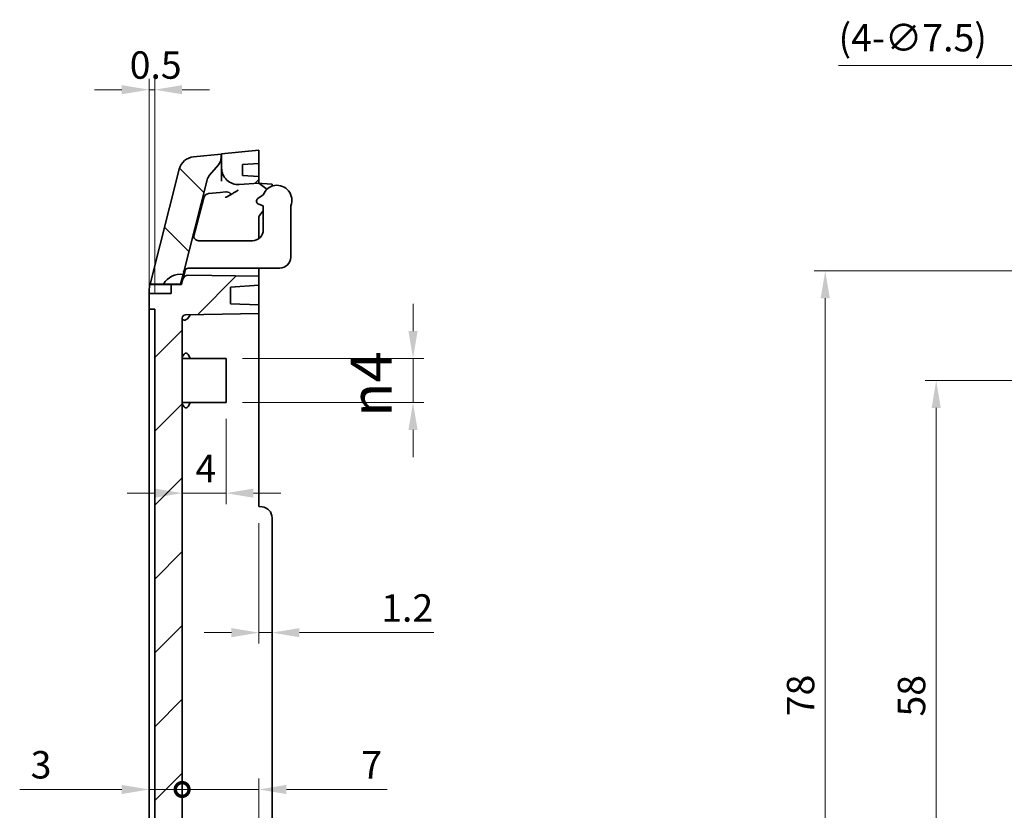
# Model space of a CAD drawing. Units: millimetres. Extents: x 14 to 2348, y 8 to 429.
# Drawn here: x 1315 to 1405, y 278 to 350 of the extents above; entities that cross this region are included whole.
import ezdxf

# ---------------------------------------------------------------- set-up
doc = ezdxf.new("R2010")
doc.units = ezdxf.units.MM
doc.layers.get('Defpoints').update_dxf_attribs({"lineweight": 25})
for name, color, linetype, lineweight in [('Dimension (ISO)', 7, 'Continuous', 18), ('Hatch (ISO)', 1, 'Continuous', 18), ('Visible (ISO)', 7, 'Continuous', 35)]:
    doc.layers.add(name, color=color, linetype=linetype, lineweight=lineweight)
doc.styles.add('Note Text (TK)', font='txt')
doc.dimstyles.new('Default - Method 1b (TK)', dxfattribs={"dimtxt": 2.5, "dimasz": 2.5, "dimexe": 1, "dimexo": 1.5, "dimgap": 1, "dimtad": 1, "dimtoh": 1, "dimrnd": 1e-08, "dimdsep": 46, "dimtxsty": 'Note Text (TK)', "dimcen": 0.09, "dimdle": 5, "dimclrd": 100, "dimclre": 100, "dimclrt": 7, "dimadec": 1, "dimazin": 1, "dimtfac": 1, "dimtmove": 0, "dimatfit": 3, "dimfxl": 1, "dimtolj": 1, "dimlwd": -1, "dimlwe": -1, "dimarcsym": 0})

# ---------------------------------------------------------------- blocks, each defined once
blk = doc.blocks.new('*D47')
at = {"layer": 'Defpoints', "color": 0}
for p in [(1336.861, 306.037), (1338.061, 297.255), (1338.061, 294.542)]:
    blk.add_point(p, dxfattribs=at)
at = {"layer": 'Dimension (ISO)', "color": 100}
for p, q in [((1336.861, 304.537), (1336.861, 293.542)), ((1334.361, 294.542), (1331.861, 294.542)), ((1336.861, 294.542), (1338.061, 294.542)), ((1340.561, 294.542), (1352.819, 294.542))]:
    blk.add_line(p, q, dxfattribs=at)
for points in [[(1334.361, 294.959), (1334.361, 294.126), (1336.861, 294.542)], [(1340.561, 294.959), (1340.561, 294.126), (1338.061, 294.542)]]:
    blk.add_solid(points, dxfattribs=at)
at = {"layer": 'Dimension (ISO)', "color": 7, "insert": (1348.013, 296.792), "char_height": 2.5, "attachment_point": 4, "style": 'Note Text (TK)'}
blk.add_mtext('\\A1;1.2', dxfattribs=at)
blk = doc.blocks.new('_DotSmall')
at = {"color": 0, "linetype": 'ByBlock', "const_width": 0.5}
blk.add_lwpolyline([(-0.0625, 0, 1), (0.0625, 0, 1)], format="xyb", close=True, dxfattribs=at)
blk = doc.blocks.new('*D49')
at = {"layer": 'Defpoints', "color": 0}
for p in [(1326.861, 323.537), (1329.861, 323.22), (1329.861, 280.242)]:
    blk.add_point(p, dxfattribs=at)
at = {"layer": 'Dimension (ISO)', "color": 100}
for p, q in [((1324.361, 280.242), (1315.05, 280.242)), ((1329.861, 280.242), (1326.861, 280.242)), ((1329.861, 280.242), (1334.861, 280.242))]:
    blk.add_line(p, q, dxfattribs=at)
blk.add_solid([(1324.361, 280.659), (1324.361, 279.826), (1326.861, 280.242)], dxfattribs=at)
at = {"layer": 'Dimension (ISO)', "color": 100, "xscale": 2.5, "yscale": 2.5, "zscale": 2.5, "rotation": 180}
blk.add_blockref('_DotSmall', (1329.861, 280.242), dxfattribs=at)
at = {"layer": 'Dimension (ISO)', "color": 7, "insert": (1316.05, 282.492), "char_height": 2.5, "attachment_point": 4, "style": 'Note Text (TK)'}
blk.add_mtext('\\A1;3', dxfattribs=at)
blk = doc.blocks.new('*D50')
at = {"layer": 'Defpoints', "color": 0}
for p in [(1329.861, 323.22), (1336.861, 280.242), (1336.861, 271.037)]:
    blk.add_point(p, dxfattribs=at)
at = {"layer": 'Dimension (ISO)', "color": 100}
for p, q in [((1336.861, 272.537), (1336.861, 281.242)), ((1329.861, 280.242), (1327.361, 280.242)), ((1329.861, 280.242), (1336.861, 280.242)), ((1339.361, 280.242), (1348.548, 280.242))]:
    blk.add_line(p, q, dxfattribs=at)
blk.add_solid([(1339.361, 280.659), (1339.361, 279.826), (1336.861, 280.242)], dxfattribs=at)
at = {"layer": 'Dimension (ISO)', "color": 100, "xscale": 2.5, "yscale": 2.5, "zscale": 2.5}
blk.add_blockref('_DotSmall', (1329.861, 280.242), dxfattribs=at)
at = {"layer": 'Dimension (ISO)', "color": 7, "insert": (1346.198, 282.492), "char_height": 2.5, "attachment_point": 4, "style": 'Note Text (TK)'}
blk.add_mtext('\\A1;7', dxfattribs=at)
blk = doc.blocks.new('*D51')
at = {"layer": 'Defpoints', "color": 0}
for p in [(1333.861, 315.537), (1329.861, 307.265), (1329.861, 307.265)]:
    blk.add_point(p, dxfattribs=at)
at = {"layer": 'Dimension (ISO)', "color": 100}
for p, q in [((1333.861, 314.037), (1333.861, 306.265)), ((1327.361, 307.265), (1324.861, 307.265)), ((1333.861, 307.265), (1329.861, 307.265)), ((1336.361, 307.265), (1338.861, 307.265))]:
    blk.add_line(p, q, dxfattribs=at)
for points in [[(1327.361, 307.681), (1327.361, 306.848), (1329.861, 307.265)], [(1336.361, 307.681), (1336.361, 306.848), (1333.861, 307.265)]]:
    blk.add_solid(points, dxfattribs=at)
at = {"layer": 'Dimension (ISO)', "color": 7, "insert": (1331.073, 309.515), "char_height": 2.5, "attachment_point": 4, "style": 'Note Text (TK)'}
blk.add_mtext('\\A1;4', dxfattribs=at)
blk = doc.blocks.new('*D52')
at = {"layer": 'Defpoints', "color": 0}
for p in [(1333.861, 319.537), (1333.861, 315.537), (1350.912, 315.537)]:
    blk.add_point(p, dxfattribs=at)
at = {"layer": 'Dimension (ISO)', "color": 100}
for p, q in [((1350.912, 322.037), (1350.912, 324.537)), ((1335.361, 319.537), (1351.912, 319.537)), ((1350.912, 319.537), (1350.912, 315.537)), ((1335.361, 315.537), (1351.912, 315.537)), ((1350.912, 313.037), (1350.912, 310.537))]:
    blk.add_line(p, q, dxfattribs=at)
for points in [[(1350.495, 322.037), (1351.329, 322.037), (1350.912, 319.537)], [(1350.495, 313.037), (1351.329, 313.037), (1350.912, 315.537)]]:
    blk.add_solid(points, dxfattribs=at)
at = {"layer": 'Dimension (ISO)', "color": 7, "insert": (1347.091, 314.233), "char_height": 2.5, "attachment_point": 4, "rotation": 90, "style": 'Note Text (TK)'}
blk.add_mtext('\\A1;\\fAIGDT|b0|i0;\\H3.7500;\\ln\\fＭＳ Ｐゴシック|b0|i0;\\H3.7500;4', dxfattribs=at)
blk = doc.blocks.new('*D56')
at = {"layer": 'Defpoints', "color": 0}
for p in [(1417.143, 317.537), (1398.612, 259.537), (1417.143, 259.537)]:
    blk.add_point(p, dxfattribs=at)
at = {"layer": 'Dimension (ISO)', "color": 100}
for p, q in [((1415.643, 317.537), (1397.612, 317.537)), ((1398.612, 315.037), (1398.612, 262.037)), ((1415.643, 259.537), (1397.612, 259.537))]:
    blk.add_line(p, q, dxfattribs=at)
for points in [[(1398.196, 315.037), (1399.029, 315.037), (1398.612, 317.537)], [(1398.196, 262.037), (1399.029, 262.037), (1398.612, 259.537)]]:
    blk.add_solid(points, dxfattribs=at)
at = {"layer": 'Dimension (ISO)', "color": 7, "insert": (1396.362, 286.896), "char_height": 2.5, "attachment_point": 4, "rotation": 90, "style": 'Note Text (TK)'}
blk.add_mtext('\\A1;58', dxfattribs=at)
blk = doc.blocks.new('*D57')
at = {"layer": 'Defpoints', "color": 0}
for p in [(1417.393, 327.537), (1388.495, 249.537), (1417.636, 249.537)]:
    blk.add_point(p, dxfattribs=at)
at = {"layer": 'Dimension (ISO)', "color": 100}
for p, q in [((1415.893, 327.537), (1387.495, 327.537)), ((1388.495, 325.037), (1388.495, 252.037)), ((1416.136, 249.537), (1387.495, 249.537))]:
    blk.add_line(p, q, dxfattribs=at)
for points in [[(1388.079, 325.037), (1388.912, 325.037), (1388.495, 327.537)], [(1388.079, 252.037), (1388.912, 252.037), (1388.495, 249.537)]]:
    blk.add_solid(points, dxfattribs=at)
at = {"layer": 'Dimension (ISO)', "color": 7, "insert": (1386.245, 286.924), "char_height": 2.5, "attachment_point": 4, "rotation": 90, "style": 'Note Text (TK)'}
blk.add_mtext('\\A1;78', dxfattribs=at)
blk = doc.blocks.new('*D60')
at = {"layer": 'Defpoints', "color": 0}
for p in [(1326.861, 344.055), (1326.861, 324.037), (1327.361, 324.037)]:
    blk.add_point(p, dxfattribs=at)
at = {"layer": 'Dimension (ISO)', "color": 100}
for p, q in [((1326.861, 325.537), (1326.861, 345.055)), ((1327.361, 325.537), (1327.361, 345.055)), ((1324.361, 344.055), (1321.861, 344.055)), ((1327.361, 344.055), (1326.861, 344.055)), ((1329.861, 344.055), (1332.361, 344.055))]:
    blk.add_line(p, q, dxfattribs=at)
for points in [[(1324.361, 344.471), (1324.361, 343.638), (1326.861, 344.055)], [(1329.861, 344.471), (1329.861, 343.638), (1327.361, 344.055)]]:
    blk.add_solid(points, dxfattribs=at)
at = {"layer": 'Dimension (ISO)', "color": 7, "insert": (1325.08, 346.305), "char_height": 2.5, "attachment_point": 4, "style": 'Note Text (TK)'}
blk.add_mtext('\\A1;0.5', dxfattribs=at)
blk = doc.blocks.new('*D66')
at = {"layer": 'Defpoints', "color": 0}
for p in [(1420.533, 330.761), (1424.26, 324.305)]:
    blk.add_point(p, dxfattribs=at)
at = {"layer": 'Dimension (ISO)', "color": 100}
for p, q in [((1389.706, 346.251), (1411.59, 346.251)), ((1411.59, 346.251), (1419.283, 332.926)), ((1422.307, 327.533), (1422.487, 327.533)), ((1422.397, 327.443), (1422.397, 327.623))]:
    blk.add_line(p, q, dxfattribs=at)
blk.add_solid([(1419.644, 333.134), (1418.922, 332.718), (1420.533, 330.761)], dxfattribs=at)
at = {"layer": 'Dimension (ISO)', "color": 7, "insert": (1389.706, 348.799), "char_height": 2.5, "attachment_point": 4, "style": 'Note Text (TK)'}
blk.add_mtext('\\A1;(4-∅7.5)', dxfattribs=at)

msp = doc.modelspace()

# ---------------------------------------------------------------- hatches: boundary and pattern name
at = {"layer": 'Hatch (ISO)'}
h = msp.add_hatch(dxfattribs=at)
h.set_pattern_fill('ANSI31', color=256, scale=38.1, style=0)
h.set_pattern_definition([(45, (990.25, -4), (-3.367596, 3.367596), [])])
edge = h.paths.add_edge_path()
edge.add_line((1327.3609, 264.8508), (1329.8609, 264.8508))
edge.add_line((1329.8609, 264.8508), (1329.8609, 323.2197))
edge.add_ellipse((1330.1609, 323.2197), major_axis=(-0.3, 0), ratio=1, start_angle=271, end_angle=360, ccw=False)
edge.add_line((1330.1557, 323.5196), (1336.8609, 323.6367))
edge.add_line((1336.8609, 323.6367), (1336.8609, 324.4367))
edge.add_line((1336.8609, 324.4367), (1334.2609, 324.5275))
edge.add_line((1334.2609, 324.5275), (1334.2609, 326.0549))
edge.add_line((1334.2609, 326.0549), (1336.8609, 326.2367))
edge.add_line((1336.8609, 326.2367), (1336.8609, 327.0367))
edge.add_line((1336.8609, 327.0367), (1330.4303, 327.1489))
edge.add_ellipse((1330.4216, 326.649), major_axis=(0.0087, 0.4999), ratio=1, start_angle=0, end_angle=76.735488)
edge.add_line((1329.937, 326.7722), (1329.8117, 326.2792))
edge.add_line((1329.8117, 326.2792), (1328.8609, 326.2792))
edge.add_line((1328.8609, 326.2792), (1328.8609, 325.4792))
edge.add_line((1328.8609, 325.4792), (1326.8609, 325.4792))
edge.add_line((1326.8609, 325.4792), (1326.8609, 324.0367))
edge.add_line((1326.8609, 324.0367), (1327.3609, 324.0367))
edge.add_line((1327.3609, 324.0367), (1327.3609, 264.8508))
edge = h.paths.add_edge_path()
edge.add_line((1327.116, 256.1284), (1326.9939, 256.1284))
edge.add_line((1326.9939, 256.1284), (1326.9939, 253.5367))
edge.add_spline(control_points=[(1326.9939, 253.5367), (1326.9939, 251.1389), (1329.602, 240.6037)], knot_values=[1.3193386, 1.3193386, 1.3193386, 2.6386772, 2.6386772, 2.6386772], weights=[2.696834, 2.696834, 1], degree=2, periodic=0)
edge.add_spline(control_points=[(1329.602, 240.6037), (1329.6208, 240.5279), (1329.6451, 240.4548), (1329.7436, 240.2134), (1329.8679, 240.024), (1330.1309, 239.7573), (1330.3153, 239.6319), (1330.6118, 239.5075), (1330.7622, 239.4677), (1330.9065, 239.4529)], knot_values=[0.7124003, 0.7124003, 0.7124003, 0.7124003, 0.7339849, 0.7339849, 0.7906125, 0.7906125, 0.8463608, 0.8463608, 0.8870763, 0.8870763, 0.8870763, 0.8870763], degree=3, periodic=0)
edge.add_line((1330.9065, 239.4529), (1336.8609, 238.8444))
edge.add_line((1336.8609, 238.8444), (1336.8609, 240.0718))
edge.add_line((1336.8609, 240.0718), (1334.2609, 240.2582))
edge.add_line((1334.2609, 240.2582), (1334.2609, 241.8299))
edge.add_line((1334.2609, 241.8299), (1336.8609, 241.9237))
edge.add_line((1336.8609, 241.9237), (1336.8609, 242.772))
edge.add_spline(control_points=[(1336.8609, 242.772), (1334.5029, 243.0169), (1332.25, 243.2518)], knot_values=[0.0001086, 0.0001086, 0.0001086, 0.4636946, 0.4636946, 0.4636946], weights=[1.0000001, 1.0002401, 1], degree=2, periodic=0)
edge.add_spline(control_points=[(1332.25, 243.2518), (1332.2214, 243.2548), (1332.1916, 243.2628), (1332.1324, 243.2879), (1332.0956, 243.3133), (1332.0428, 243.3674), (1332.0178, 243.406), (1331.9979, 243.4553), (1331.9929, 243.4704), (1331.9891, 243.4861)], knot_values=[0.0028785, 0.0028785, 0.0028785, 0.0028785, 0.0109578, 0.0109578, 0.0221514, 0.0221514, 0.0336445, 0.0336445, 0.0380982, 0.0380982, 0.0380982, 0.0380982], degree=3, periodic=0)
edge.add_spline(control_points=[(1331.9891, 243.4861), (1331.7859, 244.3207), (1331.6141, 245.038)], knot_values=[0, 0, 0, 0.1186966, 0.1186966, 0.1186966], weights=[1, 1.0163252, 1.0263848], degree=2, periodic=0)
edge.add_line((1331.6141, 245.038), (1331.0634, 245.0409))
edge.add_spline(control_points=[(1331.0634, 245.0409), (1331.0309, 245.0411), (1330.9986, 245.0458), (1330.9361, 245.0639), (1330.9062, 245.0772), (1330.84, 245.1186), (1330.8064, 245.1501), (1330.7533, 245.224), (1330.7342, 245.2657), (1330.7236, 245.3099)], knot_values=[-0.0468281, -0.0468281, -0.0468281, -0.0468281, -0.0370703, -0.0370703, -0.0273161, -0.0273161, -0.0136356, -0.0136356, 0, 0, 0, 0], degree=3, periodic=0)
edge.add_spline(control_points=[(1330.7236, 245.3099), (1330.715, 245.3459), (1330.7065, 245.3817)], knot_values=[0.0375937, 0.0375937, 0.0375937, 0.0425128, 0.0425128, 0.0425128], weights=[1.015582, 1.0165393, 1.0174803], degree=2, periodic=0)
edge.add_spline(control_points=[(1330.7065, 245.3817), (1330.698, 245.4174), (1330.6952, 245.4542), (1330.7011, 245.5274), (1330.7099, 245.5632), (1330.7416, 245.6392), (1330.7673, 245.6775), (1330.8321, 245.7421), (1330.8706, 245.7678), (1330.9553, 245.8031), (1331.0008, 245.8124), (1331.0467, 245.8126)], knot_values=[-0.063263, -0.063263, -0.063263, -0.063263, -0.0522505, -0.0522505, -0.041235, -0.041235, -0.0275405, -0.0275405, -0.0137834, -0.0137834, 0, 0, 0, 0], degree=3, periodic=0)
edge.add_line((1331.0467, 245.8126), (1335.6609, 245.8368))
edge.add_line((1335.6609, 245.8368), (1335.6609, 247.2368))
edge.add_line((1335.6609, 247.2368), (1335.4609, 247.2368))
edge.add_line((1335.4609, 247.2368), (1335.4609, 247.5368))
edge.add_line((1335.4609, 247.5368), (1333.9433, 247.5368))
edge.add_line((1333.9433, 247.5368), (1333.5609, 247.5368))
edge.add_line((1333.5609, 247.5368), (1332.3609, 247.5368))
edge.add_line((1332.3609, 247.5368), (1332.2137, 247.5368))
edge.add_line((1332.2137, 247.5368), (1331.7104, 247.5368))
edge.add_line((1331.7104, 247.5368), (1331.3581, 247.5368))
edge.add_line((1331.3581, 247.5368), (1331.1632, 247.5368))
edge.add_line((1331.1632, 247.5368), (1331.1505, 247.5368))
edge.add_line((1331.1505, 247.5368), (1331.0386, 247.5368))
edge.add_line((1331.0386, 247.5368), (1330.4609, 247.5368))
edge.add_line((1330.4609, 247.5368), (1329.4609, 247.5368))
edge.add_line((1329.4609, 247.5368), (1328.444, 251.5366))
edge.add_line((1328.444, 251.5366), (1330.4609, 251.5366))
edge.add_line((1330.4609, 251.5366), (1332.3609, 251.5366))
edge.add_line((1332.3609, 251.5366), (1333.5609, 251.5366))
edge.add_line((1333.5609, 251.5366), (1335.4609, 251.5366))
edge.add_line((1335.4609, 251.5366), (1335.4609, 251.8366))
edge.add_line((1335.4609, 251.8366), (1335.6609, 251.8366))
edge.add_line((1335.6609, 251.8366), (1335.6609, 253.2366))
edge.add_line((1335.6609, 253.2366), (1329.6237, 253.2682))
edge.add_spline(control_points=[(1329.6237, 253.2682), (1329.5984, 253.2684), (1329.5731, 253.2711), (1329.5236, 253.2815), (1329.4995, 253.2892), (1329.4338, 253.318), (1329.3951, 253.3445), (1329.3313, 253.4098), (1329.3063, 253.4475), (1329.2725, 253.5299), (1329.2639, 253.5737), (1329.2639, 253.6179)], knot_values=[-0.0558085, -0.0558085, -0.0558085, -0.0558085, -0.0482145, -0.0482145, -0.0406501, -0.0406501, -0.0267284, -0.0267284, -0.0132733, -0.0132733, 0, 0, 0, 0], degree=3, periodic=0)
edge.add_line((1329.2639, 253.6179), (1329.2639, 253.6744))
edge.add_spline(control_points=[(1329.2639, 253.6744), (1329.2639, 253.7186), (1329.2725, 253.7623), (1329.3066, 253.8459), (1329.3324, 253.8847), (1329.3984, 253.9513), (1329.4383, 253.978), (1329.5266, 254.015), (1329.5745, 254.0247), (1329.6227, 254.0249)], knot_values=[-0.0558827, -0.0558827, -0.0558827, -0.0558827, -0.042608, -0.042608, -0.028749, -0.028749, -0.0144803, -0.0144803, 0, 0, 0, 0], degree=3, periodic=0)
edge.add_line((1329.6227, 254.0249), (1330.0893, 254.0274))
edge.add_line((1330.0893, 254.0274), (1330.0893, 256.1284))
edge.add_line((1330.0893, 256.1284), (1327.116, 256.1284))
edge = h.paths.add_edge_path()
edge.add_ellipse((1334.9609, 336.9075), major_axis=(-1.5, 0), ratio=1, start_angle=0, end_angle=94)
edge.add_line((1335.0656, 335.4111), (1336.8609, 335.5367))
edge.add_line((1336.8609, 335.5367), (1336.8609, 336.1367))
edge.add_line((1336.8609, 336.1367), (1335.3609, 336.2416))
edge.add_line((1335.3609, 336.2416), (1335.3609, 337.2318))
edge.add_line((1335.3609, 337.2318), (1336.8609, 337.3367))
edge.add_line((1336.8609, 337.3367), (1336.8609, 338.5367))
edge.add_line((1336.8609, 338.5367), (1333.4609, 338.1967))
edge.add_line((1333.4609, 338.1967), (1333.4609, 336.9075))
edge = h.paths.add_edge_path()
edge.add_line((1327.116, 256.1284), (1330.0893, 256.1284))
edge.add_line((1330.0893, 256.1284), (1330.2114, 256.1284))
edge.add_line((1330.2114, 256.1284), (1330.2114, 257.039))
edge.add_line((1330.2114, 257.039), (1329.9008, 257.0407))
edge.add_spline(control_points=[(1329.9008, 257.0407), (1329.8864, 257.0407), (1329.8721, 257.0423), (1329.844, 257.0482), (1329.8303, 257.0526), (1329.7928, 257.069), (1329.7707, 257.0843), (1329.7341, 257.1218), (1329.7198, 257.1435), (1329.7005, 257.1909), (1329.6955, 257.2159), (1329.6955, 257.2412)], knot_values=[-0.0319037, -0.0319037, -0.0319037, -0.0319037, -0.0276033, -0.0276033, -0.0233062, -0.0233062, -0.0153325, -0.0153325, -0.0075932, -0.0075932, 0, 0, 0, 0], degree=3, periodic=0)
edge.add_line((1329.6955, 257.2412), (1329.6955, 257.3164))
edge.add_spline(control_points=[(1329.6955, 257.3164), (1329.6955, 257.3415), (1329.7004, 257.3664), (1329.7198, 257.414), (1329.7344, 257.4359), (1329.772, 257.4738), (1329.7948, 257.4891), (1329.8456, 257.5103), (1329.8731, 257.5158), (1329.9009, 257.516)], knot_values=[-0.0319156, -0.0319156, -0.0319156, -0.0319156, -0.0243528, -0.0243528, -0.0164964, -0.0164964, -0.008334, -0.008334, 0, 0, 0, 0], degree=3, periodic=0)
edge.add_line((1329.9009, 257.516), (1333.8609, 257.5367))
edge.add_line((1333.8609, 257.5367), (1333.8609, 258.5367))
edge.add_line((1333.8609, 258.5367), (1333.5609, 258.8367))
edge.add_line((1333.5609, 258.8367), (1329.3609, 258.8367))
edge.add_line((1329.3609, 258.8367), (1329.3609, 260.2367))
edge.add_line((1329.3609, 260.2367), (1333.5609, 260.2367))
edge.add_line((1333.5609, 260.2367), (1333.8609, 260.5367))
edge.add_line((1333.8609, 260.5367), (1333.8609, 261.5367))
edge.add_line((1333.8609, 261.5367), (1329.9009, 261.5574))
edge.add_spline(control_points=[(1329.9009, 261.5574), (1329.8864, 261.5575), (1329.872, 261.559), (1329.8438, 261.565), (1329.8301, 261.5694), (1329.7926, 261.5857), (1329.7705, 261.6008), (1329.734, 261.6381), (1329.7197, 261.6596), (1329.7004, 261.7067), (1329.6955, 261.7317), (1329.6955, 261.757)], knot_values=[-0.0318565, -0.0318565, -0.0318565, -0.0318565, -0.0275264, -0.0275264, -0.0232166, -0.0232166, -0.0152679, -0.0152679, -0.0075847, -0.0075847, 0, 0, 0, 0], degree=3, periodic=0)
edge.add_line((1329.6955, 261.757), (1329.6955, 261.8322))
edge.add_spline(control_points=[(1329.6955, 261.8322), (1329.6955, 261.8575), (1329.7004, 261.8825), (1329.72, 261.9304), (1329.7348, 261.9526), (1329.7725, 261.9906), (1329.7953, 262.0059), (1329.8458, 262.027), (1329.8732, 262.0326), (1329.9008, 262.0327)], knot_values=[-0.0319635, -0.0319635, -0.0319635, -0.0319635, -0.0243619, -0.0243619, -0.0164338, -0.0164338, -0.0082743, -0.0082743, 0, 0, 0, 0], degree=3, periodic=0)
edge.add_line((1329.9008, 262.0327), (1330.2114, 262.0343))
edge.add_line((1330.2114, 262.0343), (1330.2114, 264.8508))
edge.add_line((1330.2114, 264.8508), (1329.8609, 264.8508))
edge.add_line((1329.8609, 264.8508), (1327.3609, 264.8508))
edge.add_line((1327.3609, 264.8508), (1327.116, 264.8508))
edge.add_line((1327.116, 264.8508), (1327.116, 256.1284))
h = msp.add_hatch(dxfattribs=at)
h.set_pattern_fill('ANSI31', color=256, scale=38.1, angle=90.00021, style=0)
h.set_pattern_definition([(135.0002, (990.25, -4), (-3.367584, -3.36761), [])])
edge = h.paths.add_edge_path()
edge.add_ellipse((1332.4109, 337.8604), major_axis=(0.7606, -0.6492), ratio=1, start_angle=0, end_angle=40.482538)
edge.add_line((1333.4109, 337.8604), (1333.4109, 338.1917))
edge.add_line((1333.4109, 338.1917), (1330.9065, 337.9412))
edge.add_ellipse((1331.0558, 336.4487), major_axis=(-0.1493, 1.4926), ratio=1, start_angle=0, end_angle=70.024895)
edge.add_line((1329.602, 336.8183), (1326.9353, 326.3292))
edge.add_line((1326.9353, 326.3292), (1328.1624, 326.3292))
edge.add_ellipse((1329.7212, 325.4292), major_axis=(-1.5588, 0.9), ratio=1, start_angle=292.812272, end_angle=360, ccw=False)
edge.add_line((1329.9464, 327.2151), (1332.1404, 335.8447))
edge.add_ellipse((1333.1096, 335.5983), major_axis=(-0.9692, 0.2464), ratio=1, start_angle=333.781974, end_angle=360, ccw=False)
edge.add_line((1332.349, 336.2475), (1333.1716, 337.2112))

# ---------------------------------------------------------------- linework, layer by layer
at = {"layer": 'Visible (ISO)'}
for p, q in [((1336.8609, 338.5367), (1333.4609, 338.1967)), ((1336.8609, 337.3367), (1336.8609, 338.5367)), ((1333.4109, 338.1917), (1330.9065, 337.9412)), ((1333.4609, 338.1967), (1333.4109, 338.1917)), ((1333.4109, 337.8604), (1333.4109, 338.1917)), ((1333.4609, 338.1967), (1333.4609, 336.9075)), ((1329.602, 336.8183), (1326.9353, 326.3292)), ((1332.349, 336.2475), (1333.1716, 337.2112)), ((1333.4609, 336.9075), (1333.4609, 335.707)), ((1335.3609, 337.2318), (1336.8609, 337.3367)), ((1335.3609, 336.2416), (1335.3609, 337.2318)), ((1336.8609, 337.3367), (1336.8609, 336.1367)), ((1329.9464, 327.2151), (1332.1404, 335.8447)), ((1336.8609, 336.1367), (1335.3609, 336.2416)), ((1336.8609, 335.5367), (1336.8609, 336.1367)), ((1335.0656, 335.4111), (1336.8609, 335.5367)), ((1337.4604, 335.078), (1336.8609, 335.5367)), ((1336.8609, 335.5367), (1337.1481, 335.5116)), ((1337.1481, 335.5116), (1338.0609, 335.4317)), ((1337.4604, 335.078), (1337.5195, 335.0328)), ((1338.0609, 335.2595), (1338.0609, 335.4317)), ((1331.826, 334.2024), (1330.9088, 330.5945)), ((1332.2609, 334.5767), (1333.3375, 334.6843)), ((1333.8428, 334.7349), (1333.3375, 334.6843)), ((1336.7691, 334.1374), (1337.2502, 334.4694)), ((1336.7609, 333.6494), (1336.7609, 333.6367)), ((1336.7609, 333.6367), (1336.7795, 333.6367)), ((1337.2609, 333.4768), (1336.8507, 333.6039)), ((1337.2609, 331.2867), (1337.2609, 333.4768)), ((1339.7609, 328.7867), (1339.7609, 333.4768)), ((1336.8609, 332.4643), (1336.8609, 330.4867)), ((1337.2609, 333.0167), (1336.9073, 332.5923)), ((1331.3704, 330.2867), (1331.9011, 330.2867)), ((1332.5723, 330.2867), (1331.9011, 330.2867)), ((1336.2609, 330.2867), (1332.5723, 330.2867)), ((1330.1668, 327.676), (1329.937, 326.7722)), ((1330.4805, 327.7867), (1330.7184, 327.7867)), ((1331.2655, 327.7867), (1330.7184, 327.7867)), ((1331.2655, 327.7867), (1331.9367, 327.7867)), ((1338.7609, 327.7867), (1331.9367, 327.7867)), ((1336.8609, 327.7867), (1336.8609, 327.5366)), ((1329.9464, 327.2151), (1329.7212, 326.3292)), ((1329.937, 326.7722), (1329.8117, 326.2792)), ((1336.8609, 327.0367), (1330.4303, 327.1489)), ((1336.8609, 327.0367), (1336.8609, 327.5366)), ((1336.8609, 326.2367), (1336.8609, 327.0367)), ((1326.9353, 326.3292), (1326.9226, 326.2792)), ((1326.9226, 326.2792), (1328.8609, 326.2792)), ((1326.9353, 326.3292), (1328.1624, 326.3292)), ((1329.7212, 326.3292), (1328.1624, 326.3292)), ((1329.8117, 326.2792), (1328.8609, 326.2792)), ((1328.8609, 326.2792), (1328.8609, 325.4792)), ((1334.2609, 326.0549), (1336.8609, 326.2367)), ((1334.2609, 324.5275), (1334.2609, 326.0549)), ((1336.8609, 326.2367), (1336.8609, 324.4367)), ((1326.8609, 325.4792), (1326.8609, 325.7864)), ((1328.8609, 325.4792), (1326.8609, 325.4792)), ((1326.8609, 325.4792), (1326.8609, 324.0367)), ((1336.8609, 324.4367), (1334.2609, 324.5275)), ((1336.8609, 323.6367), (1336.8609, 324.4367)), ((1326.8609, 324.0367), (1327.3609, 324.0367)), ((1326.8609, 323.5367), (1326.8609, 324.0367)), ((1326.8609, 264.8508), (1326.8609, 323.5367)), ((1327.3609, 324.0367), (1327.3609, 264.8508)), ((1329.8609, 264.8508), (1329.8609, 323.2197)), ((1330.1557, 323.5196), (1336.8609, 323.6367)), ((1336.8609, 323.6367), (1336.8609, 323.5367)), ((1336.8609, 323.5367), (1336.8609, 306.0367)), ((1333.8609, 319.5367), (1329.9, 319.5574)), ((1333.8609, 315.5367), (1333.8609, 319.5367)), ((1333.8609, 315.5367), (1329.9, 315.5159)), ((1336.8609, 306.0367), (1337.1481, 306.0116)), ((1338.0609, 305.0154), (1338.0609, 272.058))]:
    msp.add_line(p, q, dxfattribs=at)
for centre, radius, start, end in [((1331.0558, 336.4487), 1.5, 95.710593, 165.735488), ((1332.4109, 337.8604), 1, 319.517462, 0), ((1334.9609, 336.9075), 1.5, 180, 274), ((1333.1096, 335.5983), 1, 139.517462, 165.735488), ((1338.5109, 333.9867), 1.35, 337.808393, 159.051288), ((1337.3371, 334.7945), 0.3, 35.07088, 52.575478), ((1332.3106, 334.0792), 0.5, 95.710593, 165.735488), ((1336.9395, 333.8905), 0.3, 124.609481, 252.781689), ((1337.0609, 332.4643), 0.2, 140.194429, 180), ((1336.2609, 331.2867), 1, 270, 0), ((1331.3704, 330.7867), 0.5, 268.125854, 270), ((1338.7609, 328.7867), 1, 270, 0), ((1329.7212, 325.4292), 1.8, 82.812272, 150), ((1330.4216, 326.649), 0.5, 89, 165.735488), ((1330.1609, 323.2197), 0.3, 91, 180), ((1337.0609, 305.0154), 1, 0, 85)]:
    msp.add_arc(centre, radius, start, end, dxfattribs=at)
for centre, major_axis, start_param, end_param in [((1330.085, 327.5367), (0, -4.4907), 6.0938943, 6.7504569), ((1330.2115, 317.5367), (0, 2.4976), 5.6524944, 6.8505807), ((1330.2115, 317.5367), (0, 2.4976), 2.5741972, 3.7722836)]:
    msp.add_ellipse(centre, major_axis=major_axis, ratio=0.2542375, start_param=start_param, end_param=end_param, dxfattribs=at)
for points, knots in [([(1334.867, 334.8373), (1334.9005, 334.8572), (1334.9367, 334.8785), (1334.9778, 334.9025), (1334.9797, 334.9036), (1334.9815, 334.9047)], [0.807703593, 0.807703593, 0.807703593, 0.807703593, 0.824196455, 0.824196455, 0.824976358, 0.824976358, 0.824976358, 0.824976358]), ([(1333.7831, 334.2255), (1333.8147, 334.2391), (1333.8442, 334.2521), (1333.9107, 334.2817), (1333.9507, 334.3), (1334.0644, 334.3541), (1334.135, 334.3903), (1334.2513, 334.4565), (1334.2924, 334.4811), (1334.3616, 334.5235), (1334.3905, 334.5415), (1334.4956, 334.6076), (1334.5811, 334.6623), (1334.7422, 334.7623), (1334.8021, 334.7987), (1334.867, 334.8373)], [0.29425998, 0.29425998, 0.29425998, 0.29425998, 0.30919932, 0.30919932, 0.33116365, 0.33116365, 0.37282021, 0.37282021, 0.39625146, 0.39625146, 0.41268622, 0.41268622, 0.45768159, 0.45768159, 0.49116987, 0.49116987, 0.49116987, 0.49116987]), ([(1333.8428, 334.7349), (1333.8666, 334.7373), (1333.8917, 334.7376), (1334.0003, 334.7308), (1334.0818, 334.7073), (1334.1731, 334.6656), (1334.201, 334.649), (1334.234, 334.6201), (1334.2449, 334.6081), (1334.2578, 334.585), (1334.2615, 334.5746), (1334.2642, 334.5515), (1334.2628, 334.5395), (1334.2532, 334.5106), (1334.2429, 334.4945), (1334.2122, 334.4576), (1334.1877, 334.4369), (1334.1281, 334.3934), (1334.0873, 334.3696), (1334.0122, 334.3297), (1333.9733, 334.3108), (1333.9355, 334.2932)], [-0.151824667, -0.151824667, -0.151824667, -0.151824667, -0.145519548, -0.145519548, -0.126128313, -0.126128313, -0.115833796, -0.115833796, -0.110108368, -0.110108368, -0.106071451, -0.106071451, -0.101785768, -0.101785768, -0.095888052, -0.095888052, -0.086876843, -0.086876843, -0.073858773, -0.073858773, -0.06154342, -0.06154342, -0.06154342, -0.06154342]), ([(1330.8858, 330.9099), (1330.87, 330.8478), (1330.8653, 330.777), (1330.8884, 330.6355), (1330.9162, 330.5647), (1330.9868, 330.462), (1331.026, 330.419), (1331.1245, 330.347), (1331.184, 330.3182), (1331.2801, 330.2937), (1331.3164, 330.2884), (1331.354, 330.287)], [0, 0, 0, 0, 0.03214687, 0.03214687, 0.06429374, 0.06429374, 0.08613768, 0.08613768, 0.10798162, 0.10798162, 0.11936942, 0.11936942, 0.11936942, 0.11936942]), ([(1330.4805, 327.7867), (1330.458, 327.7866), (1330.4357, 327.7851), (1330.3536, 327.7741), (1330.2986, 327.7551), (1330.1875, 327.6986), (1330.1293, 327.6497), (1330.0414, 327.5364), (1330.0117, 327.4719), (1329.996, 327.4099)], [0.275832393, 0.275832393, 0.275832393, 0.275832393, 0.283633683, 0.283633683, 0.305477623, 0.305477623, 0.337624493, 0.337624493, 0.369771363, 0.369771363, 0.369771363, 0.369771363]), ([(1329.8609, 323.141), (1329.8609, 323.1409), (1329.8609, 323.1409), (1329.861, 323.1359), (1329.8639, 323.1309), (1329.8702, 323.1262)], [0.0457844951, 0.0457844951, 0.0457844951, 0.0457844951, 0.0458171006, 0.0458171006, 0.0531541413, 0.0531541413, 0.0531541413, 0.0531541413]), ([(1329.8702, 319.643), (1329.8639, 319.6272), (1329.861, 319.6107), (1329.8609, 319.5945), (1329.8609, 319.5942), (1329.8609, 319.594)], [0.1413965288, 0.1413965288, 0.1413965288, 0.1413965288, 0.1499047192, 0.1499047192, 0.1500124539, 0.1500124539, 0.1500124539, 0.1500124539]), ([(1329.883, 319.5601), (1329.8828, 319.5604), (1329.8849, 319.5594), (1329.8927, 319.5579), (1329.8963, 319.5574), (1329.9, 319.5574)], [1.43964578, 1.43964578, 1.43964578, 1.43964578, 1.51956421, 1.51956421, 1.56946513, 1.56946513, 1.56946513, 1.56946513]), ([(1329.8609, 315.4793), (1329.8609, 315.4791), (1329.8609, 315.4789), (1329.861, 315.4627), (1329.8639, 315.4462), (1329.8702, 315.4304)], [0.0514985706, 0.0514985706, 0.0514985706, 0.0514985706, 0.0516063053, 0.0516063053, 0.0601144957, 0.0601144957, 0.0601144957, 0.0601144957])]:
    msp.add_open_spline(points, degree=3, knots=knots, dxfattribs=at)
for points in [[(1326.8609, 325.7864), (1326.8609, 325.9154), (1326.8731, 326.0846), (1326.9226, 326.2792)], [(1329.9, 315.5159), (1329.8904, 315.5159), (1329.8826, 315.5125), (1329.8822, 315.5125)]]:
    msp.add_open_spline(points, degree=3, dxfattribs=at)

# ---------------------------------------------------------------- dimensions: what is measured, and where the dimension line sits
at = {"layer": 'Dimension (ISO)', "color": 100}
dim = msp.add_diameter_dim_2p(p1=(1424.2603, 324.3046), p2=(1420.5328, 330.7609), text='(4-<>)', dimstyle='Default - Method 1b (TK)', override={"dimtih": 1, "dimdec": 1, "dimlfac": 1, "dimtp": 0, "dimtm": 0, "dimtdec": 2, "dimtofl": 0}, dxfattribs=at)
dim.commit()
dim.dimension.update_dxf_attribs({"geometry": '*D66', "text_midpoint": (1395.5936, 346.251), "dimtype": 163})
for base, p1, p2, angle, override, picture, middle in [((1326.8609, 344.0546), (1327.3609, 324.0367), (1326.8609, 324.0367), 180, {"dimtoh": 0, "dimdec": 2, "dimtp": 0, "dimtm": 0, "dimtdec": 2, "dimtofl": 1, "dimatfit": 1}, '*D60', (1327.1109, 344.0546)), ((1388.4954, 249.5367), (1417.3925, 327.5367), (1417.6361, 249.5367), 90, {"dimtoh": 0, "dimdec": 2, "dimtp": 0, "dimtm": 0, "dimtdec": 2, "dimtofl": 0, "dimatfit": 1}, '*D57', (1388.4954, 288.5367)), ((1329.8609, 280.2423), (1326.8609, 323.5367), (1329.8609, 323.2197), 180, {"dimtoh": 0, "dimdec": 2, "dimblk2": 'DotSmall', "dimsah": 1, "dimdle": 0, "dimse1": 1, "dimse2": 1, "dimtp": 0, "dimtm": 0, "dimtdec": 2, "dimtofl": 1, "dimatfit": 1}, '*D49', (1316.7743, 280.2423)), ((1336.8609, 280.2423), (1329.8609, 323.2197), (1336.8609, 271.0367), 180, {"dimtoh": 0, "dimdec": 2, "dimblk1": 'DotSmall', "dimsah": 1, "dimdle": 0, "dimse1": 1, "dimtp": 0, "dimtm": 0, "dimtdec": 2, "dimtofl": 1, "dimatfit": 1}, '*D50', (1346.873, 280.2423)), ((1398.6123, 259.5367), (1417.1426, 317.5367), (1417.1426, 259.5367), 90, {"dimtoh": 0, "dimdec": 2, "dimtp": 0, "dimtm": 0, "dimtdec": 2, "dimtofl": 0, "dimatfit": 1}, '*D56', (1398.6123, 288.5367)), ((1338.0609, 294.5425), (1336.8609, 306.0367), (1338.0609, 297.2551), 180, {"dimtoh": 0, "dimdec": 2, "dimse2": 1, "dimtp": 0, "dimtm": 0, "dimtdec": 2, "dimtofl": 1, "dimatfit": 1}, '*D47', (1349.9161, 294.5425))]:
    dim = msp.add_linear_dim(base=base, p1=p1, p2=p2, angle=angle, dimstyle='Default - Method 1b (TK)', override=override, dxfattribs=at)
    dim.commit()
    dim.dimension.update_dxf_attribs({"geometry": picture, "text_midpoint": middle, "dimtype": 160})
dim = msp.add_linear_dim(base=(1350.9119, 315.5367), p1=(1333.8609, 319.5367), p2=(1333.8609, 315.5367), angle=90, text='\\fAIGDT|b0|i0;\\H3.7500;\\ln\\fＭＳ Ｐゴシック|b0|i0;\\H3.7500;<>', dimstyle='Default - Method 1b (TK)', override={"dimtoh": 0, "dimdec": 2, "dimtp": 0, "dimtm": 0, "dimtdec": 2, "dimtofl": 1, "dimatfit": 1}, dxfattribs=at)
dim.commit()
dim.dimension.update_dxf_attribs({"geometry": '*D52', "text_midpoint": (1350.9119, 317.5367), "dimtype": 160})
dim = msp.add_linear_dim(base=(1329.8609, 307.2646), p1=(1333.8609, 315.5367), p2=(1329.8609, 307.2646), dimstyle='Default - Method 1b (TK)', override={"dimtoh": 0, "dimdec": 2, "dimse2": 1, "dimtp": 0, "dimtm": 0, "dimtdec": 2, "dimtofl": 1, "dimatfit": 1}, dxfattribs=at)
dim.commit()
dim.dimension.update_dxf_attribs({"geometry": '*D51', "text_midpoint": (1331.8609, 307.2646), "dimtype": 160})

doc.saveas('drawing.dxf')
